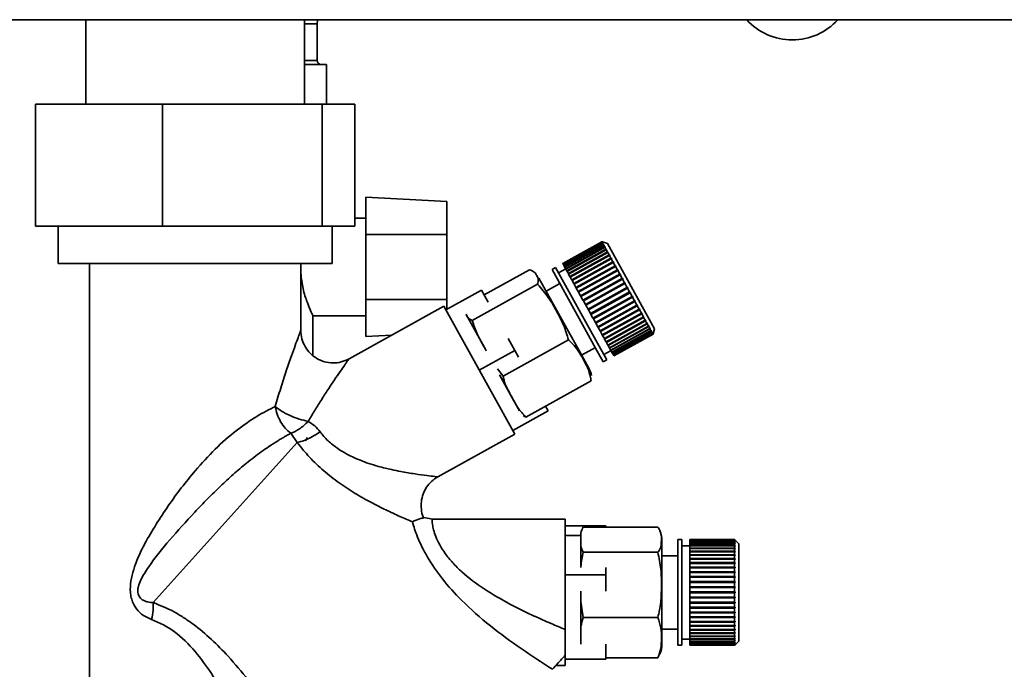
# Paper-space layout 'Blatt3' of a CAD drawing. Units: millimetres. Extents: x 0 to 4200, y 0 to 2970.
# Drawn here: x 1218 to 1339, y 1508 to 1588 of the extents above; entities that cross this region are included whole.
import ezdxf

# ---------------------------------------------------------------- set-up
doc = ezdxf.new("R2010")
doc.units = ezdxf.units.MM

psp = doc.layouts.new('Blatt3')

# ---------------------------------------------------------------- linework, layer by layer
at = {"color": 7, "linetype": 'Continuous', "lineweight": 35, "ltscale": 10}
for p, q in [((1351.16, 1587.59), (1164.83, 1587.59)), ((1226.05, 1587.59), (1226.05, 1577.19)), ((1252.95, 1577.19), (1252.95, 1587.59)), ((1254.5, 1587.09), (1254.54, 1587.59)), ((1254.5, 1582.59), (1254.5, 1587.09)), ((1252.95, 1582.09), (1255.66, 1582.09)), ((1255.66, 1577.19), (1255.66, 1582.09)), ((1219.83, 1577.19), (1219.83, 1562.19)), ((1219.83, 1577.19), (1235.49, 1577.19)), ((1235.49, 1577.19), (1255.15, 1577.19)), ((1235.49, 1577.19), (1235.49, 1562.19)), ((1255.15, 1577.19), (1255.15, 1562.19)), ((1255.15, 1577.19), (1259.16, 1577.19)), ((1259.16, 1577.19), (1259.16, 1562.19)), ((1270.5, 1565.24), (1260.5, 1565.76)), ((1260.5, 1565.76), (1260.5, 1561.19)), ((1270.5, 1561.19), (1270.5, 1565.24)), ((1260.5, 1563.19), (1259.16, 1563.19)), ((1235.49, 1562.19), (1219.83, 1562.19)), ((1222.65, 1562.19), (1222.65, 1557.59)), ((1255.15, 1562.19), (1235.49, 1562.19)), ((1259.16, 1562.19), (1255.15, 1562.19)), ((1256.35, 1557.59), (1256.35, 1562.19)), ((1270.5, 1561.19), (1260.5, 1561.19)), ((1260.5, 1553.19), (1260.5, 1561.19)), ((1270.5, 1561.19), (1270.5, 1553.19)), ((1289.56, 1560.28), (1284.75, 1557.61)), ((1284.76, 1557.59), (1289.57, 1560.26)), ((1289.57, 1560.25), (1284.76, 1557.58)), ((1284.8, 1557.51), (1289.61, 1560.18)), ((1289.62, 1560.16), (1284.81, 1557.5)), ((1284.87, 1557.39), (1289.68, 1560.05)), ((1289.7, 1560.03), (1284.89, 1557.36)), ((1289.57, 1560.26), (1289.56, 1560.28)), ((1289.63, 1560.26), (1289.56, 1560.28)), ((1289.57, 1560.26), (1289.64, 1560.24)), ((1289.61, 1560.18), (1289.57, 1560.25)), ((1289.64, 1560.23), (1289.57, 1560.25)), ((1289.61, 1560.18), (1289.68, 1560.16)), ((1289.68, 1560.05), (1289.62, 1560.16)), ((1289.69, 1560.15), (1289.62, 1560.16)), ((1290.24, 1560.08), (1289.63, 1560.26)), ((1289.63, 1560.26), (1289.63, 1560.26)), ((1289.63, 1560.23), (1289.64, 1560.24)), ((1289.64, 1560.24), (1289.64, 1560.23)), ((1289.66, 1560.15), (1289.68, 1560.16)), ((1289.68, 1560.16), (1289.69, 1560.15)), ((1289.68, 1560.05), (1289.75, 1560.04)), ((1289.78, 1559.87), (1289.7, 1560.03)), ((1289.76, 1560.01), (1289.7, 1560.03)), ((1289.72, 1560.02), (1289.75, 1560.04)), ((1289.75, 1560.04), (1289.76, 1560.01)), ((1295.19, 1551.14), (1290.24, 1560.08)), ((1284.97, 1557.21), (1289.78, 1559.87)), ((1289.8, 1559.84), (1284.99, 1557.17)), ((1285.1, 1556.97), (1289.91, 1559.64)), ((1285.12, 1556.93), (1289.98, 1559.63)), ((1289.93, 1559.6), (1285.12, 1556.93)), ((1285.26, 1556.69), (1290.07, 1559.36)), ((1285.28, 1556.66), (1290.13, 1559.35)), ((1290.09, 1559.31), (1285.28, 1556.64)), ((1285.44, 1556.37), (1290.25, 1559.03)), ((1285.46, 1556.33), (1290.31, 1559.02)), ((1290.28, 1558.98), (1285.47, 1556.31)), ((1289.78, 1559.87), (1289.85, 1559.86)), ((1289.91, 1559.64), (1289.8, 1559.84)), ((1289.87, 1559.82), (1289.8, 1559.84)), ((1289.81, 1559.84), (1289.85, 1559.86)), ((1289.85, 1559.86), (1289.87, 1559.82)), ((1289.91, 1559.64), (1289.98, 1559.63)), ((1290.07, 1559.36), (1289.93, 1559.6)), ((1290, 1559.58), (1289.93, 1559.6)), ((1289.98, 1559.63), (1290, 1559.58)), ((1290.07, 1559.36), (1290.13, 1559.35)), ((1290.16, 1559.3), (1290.09, 1559.31)), ((1290.25, 1559.03), (1290.09, 1559.31)), ((1290.13, 1559.35), (1290.16, 1559.3)), ((1290.25, 1559.03), (1290.31, 1559.02)), ((1290.45, 1558.66), (1290.28, 1558.98)), ((1290.34, 1558.97), (1290.28, 1558.98)), ((1290.31, 1559.02), (1290.34, 1558.97)), ((1222.65, 1557.59), (1256.35, 1557.59)), ((1226.5, 1557.59), (1226.5, 1486.59)), ((1252.5, 1549.38), (1252.5, 1557.59)), ((1284.76, 1557.59), (1284.75, 1557.61)), ((1284.76, 1557.58), (1284.76, 1557.59)), ((1284.8, 1557.51), (1284.76, 1557.58)), ((1284.81, 1557.5), (1284.8, 1557.51)), ((1285.64, 1556), (1290.45, 1558.66)), ((1285.66, 1555.97), (1290.51, 1558.66)), ((1290.49, 1558.6), (1285.68, 1555.94)), ((1285.87, 1555.59), (1290.68, 1558.25)), ((1285.88, 1555.56), (1290.74, 1558.25)), ((1290.72, 1558.19), (1285.91, 1555.52)), ((1286.11, 1555.14), (1290.93, 1557.81)), ((1286.13, 1555.12), (1290.98, 1557.81)), ((1290.97, 1557.74), (1286.16, 1555.07)), ((1290.45, 1558.66), (1290.51, 1558.66)), ((1290.68, 1558.25), (1290.49, 1558.6)), ((1290.55, 1558.59), (1290.49, 1558.6)), ((1290.68, 1558.25), (1290.74, 1558.25)), ((1290.93, 1557.81), (1290.72, 1558.19)), ((1290.78, 1558.18), (1290.72, 1558.19)), ((1290.74, 1558.25), (1290.78, 1558.18)), ((1290.93, 1557.81), (1290.98, 1557.81)), ((1291.19, 1557.34), (1290.97, 1557.74)), ((1291.02, 1557.74), (1290.97, 1557.74)), ((1290.98, 1557.81), (1291.02, 1557.74)), ((1275.07, 1553.74), (1280.66, 1556.85)), ((1283.87, 1557.13), (1283.44, 1556.88)), ((1288.8, 1547.2), (1283.44, 1556.88)), ((1289.24, 1547.44), (1283.87, 1557.13)), ((1285.11, 1556.95), (1284.24, 1556.47)), ((1284.87, 1557.39), (1284.81, 1557.5)), ((1284.89, 1557.36), (1284.87, 1557.39)), ((1284.97, 1557.21), (1284.89, 1557.36)), ((1284.99, 1557.17), (1284.97, 1557.21)), ((1285.1, 1556.97), (1284.99, 1557.17)), ((1285.12, 1556.93), (1285.1, 1556.97)), ((1285.26, 1556.69), (1285.12, 1556.93)), ((1285.12, 1556.93), (1285.12, 1556.93)), ((1285.28, 1556.66), (1285.26, 1556.69)), ((1285.28, 1556.64), (1285.28, 1556.66)), ((1285.44, 1556.37), (1285.28, 1556.64)), ((1285.46, 1556.33), (1285.44, 1556.37)), ((1285.47, 1556.31), (1285.46, 1556.33)), ((1285.64, 1556), (1285.47, 1556.31)), ((1286.38, 1554.67), (1291.19, 1557.34)), ((1286.39, 1554.65), (1291.24, 1557.34)), ((1291.23, 1557.26), (1286.42, 1554.59)), ((1286.66, 1554.17), (1291.47, 1556.83)), ((1286.67, 1554.15), (1291.52, 1556.84)), ((1291.51, 1556.75), (1286.7, 1554.09)), ((1286.95, 1553.63), (1291.81, 1556.32)), ((1286.95, 1553.65), (1291.76, 1556.31)), ((1291.19, 1557.34), (1291.24, 1557.34)), ((1291.47, 1556.83), (1291.23, 1557.26)), ((1291.29, 1557.26), (1291.23, 1557.26)), ((1291.24, 1557.34), (1291.29, 1557.26)), ((1291.47, 1556.83), (1291.52, 1556.84)), ((1291.56, 1556.76), (1291.51, 1556.75)), ((1291.76, 1556.31), (1291.51, 1556.75)), ((1291.52, 1556.84), (1291.56, 1556.76)), ((1291.76, 1556.31), (1291.81, 1556.32)), ((1291.81, 1556.32), (1291.85, 1556.24)), ((1287.04, 1546.37), (1281.82, 1555.79)), ((1284.41, 1555.13), (1282.71, 1554.19)), ((1285.66, 1555.97), (1285.64, 1556)), ((1285.68, 1555.94), (1285.66, 1555.97)), ((1285.87, 1555.59), (1285.68, 1555.94)), ((1285.88, 1555.56), (1285.87, 1555.59)), ((1285.91, 1555.52), (1285.88, 1555.56)), ((1286.11, 1555.14), (1285.91, 1555.52)), ((1286.13, 1555.12), (1286.11, 1555.14)), ((1286.16, 1555.07), (1286.13, 1555.12)), ((1291.8, 1556.23), (1286.99, 1553.56)), ((1287.24, 1553.11), (1292.06, 1555.77)), ((1287.25, 1553.1), (1292.1, 1555.79)), ((1292.1, 1555.69), (1287.29, 1553.02)), ((1287.55, 1552.55), (1292.41, 1555.24)), ((1287.55, 1552.56), (1292.36, 1555.22)), ((1292.41, 1555.13), (1287.6, 1552.47)), ((1291.85, 1556.24), (1291.8, 1556.23)), ((1292.06, 1555.77), (1291.8, 1556.23)), ((1292.06, 1555.77), (1292.1, 1555.79)), ((1292.1, 1555.79), (1292.15, 1555.7)), ((1292.15, 1555.7), (1292.1, 1555.69)), ((1292.36, 1555.22), (1292.1, 1555.69)), ((1292.36, 1555.22), (1292.41, 1555.24)), ((1292.41, 1555.24), (1292.45, 1555.15)), ((1292.45, 1555.15), (1292.41, 1555.13)), ((1292.67, 1554.66), (1292.41, 1555.13)), ((1270.37, 1551.91), (1274.74, 1554.33)), ((1273.61, 1550.59), (1281.66, 1555.05)), ((1275.55, 1552.87), (1274.74, 1554.33)), ((1286.38, 1554.67), (1286.16, 1555.07)), ((1286.39, 1554.65), (1286.38, 1554.67)), ((1286.42, 1554.59), (1286.39, 1554.65)), ((1286.66, 1554.17), (1286.42, 1554.59)), ((1286.67, 1554.15), (1286.66, 1554.17)), ((1286.7, 1554.09), (1286.67, 1554.15)), ((1286.95, 1553.65), (1286.7, 1554.09)), ((1287.86, 1552), (1292.71, 1554.69)), ((1287.86, 1552), (1292.67, 1554.66)), ((1292.72, 1554.58), (1287.91, 1551.91)), ((1288.17, 1551.44), (1292.98, 1554.11)), ((1288.21, 1551.36), (1293.07, 1554.05)), ((1293.03, 1554.02), (1288.22, 1551.35)), ((1292.67, 1554.66), (1292.71, 1554.69)), ((1292.71, 1554.69), (1292.76, 1554.6)), ((1292.76, 1554.6), (1292.72, 1554.58)), ((1292.98, 1554.11), (1292.72, 1554.58)), ((1292.98, 1554.11), (1293.02, 1554.14)), ((1293.02, 1554.14), (1293.07, 1554.05)), ((1293.07, 1554.05), (1293.03, 1554.02)), ((1293.28, 1553.55), (1293.03, 1554.02)), ((1270.5, 1553.19), (1260.5, 1553.19)), ((1260.5, 1553.19), (1260.5, 1548.63)), ((1270.5, 1551.98), (1270.5, 1553.19)), ((1286.95, 1553.63), (1286.95, 1553.65)), ((1286.99, 1553.56), (1286.95, 1553.63)), ((1287.24, 1553.11), (1286.99, 1553.56)), ((1287.25, 1553.1), (1287.24, 1553.11)), ((1287.29, 1553.02), (1287.25, 1553.1)), ((1287.55, 1552.56), (1287.29, 1553.02)), ((1288.47, 1550.89), (1293.28, 1553.55)), ((1288.52, 1550.81), (1293.37, 1553.5)), ((1293.33, 1553.47), (1288.52, 1550.8)), ((1288.78, 1550.35), (1293.59, 1553.01)), ((1288.81, 1550.27), (1293.67, 1552.96)), ((1293.63, 1552.93), (1288.82, 1550.26)), ((1293.28, 1553.55), (1293.32, 1553.59)), ((1293.32, 1553.59), (1293.37, 1553.5)), ((1293.37, 1553.5), (1293.33, 1553.47)), ((1293.59, 1553.01), (1293.33, 1553.47)), ((1293.59, 1553.01), (1293.62, 1553.05)), ((1293.62, 1553.05), (1293.67, 1552.96)), ((1293.67, 1552.96), (1293.63, 1552.93)), ((1293.88, 1552.48), (1293.63, 1552.93)), ((1270.12, 1552.36), (1258.44, 1545.88)), ((1278.84, 1536.62), (1270.12, 1552.36)), ((1287.55, 1552.55), (1287.55, 1552.56)), ((1287.6, 1552.47), (1287.55, 1552.55)), ((1287.86, 1552), (1287.6, 1552.47)), ((1287.91, 1551.91), (1287.86, 1552)), ((1287.86, 1552), (1287.86, 1552)), ((1288.17, 1551.44), (1287.91, 1551.91)), ((1289.07, 1549.82), (1293.88, 1552.48)), ((1289.1, 1549.75), (1293.96, 1552.44)), ((1293.92, 1552.4), (1289.11, 1549.74)), ((1289.35, 1549.31), (1294.16, 1551.98)), ((1289.38, 1549.25), (1294.23, 1551.94)), ((1294.2, 1551.9), (1289.39, 1549.23)), ((1289.62, 1548.83), (1294.43, 1551.49)), ((1289.64, 1548.78), (1294.5, 1551.47)), ((1293.88, 1552.48), (1293.91, 1552.52)), ((1293.91, 1552.52), (1293.96, 1552.44)), ((1293.96, 1552.44), (1293.92, 1552.4)), ((1294.16, 1551.98), (1293.92, 1552.4)), ((1294.16, 1551.98), (1294.19, 1552.02)), ((1294.19, 1552.02), (1294.23, 1551.94)), ((1294.23, 1551.94), (1294.2, 1551.9)), ((1294.43, 1551.49), (1294.2, 1551.9)), ((1294.43, 1551.49), (1294.46, 1551.54)), ((1294.46, 1551.54), (1294.5, 1551.47)), ((1294.5, 1551.47), (1294.47, 1551.42)), ((1253.96, 1551.19), (1260.5, 1551.19)), ((1254, 1546.3), (1254, 1551.27)), ((1275.32, 1546.89), (1272.85, 1551.35)), ((1288.21, 1551.36), (1288.17, 1551.44)), ((1288.22, 1551.35), (1288.21, 1551.36)), ((1288.47, 1550.89), (1288.22, 1551.35)), ((1288.52, 1550.81), (1288.47, 1550.89)), ((1288.52, 1550.8), (1288.52, 1550.81)), ((1288.78, 1550.35), (1288.52, 1550.8)), ((1288.81, 1550.27), (1288.78, 1550.35)), ((1288.82, 1550.26), (1288.81, 1550.27)), ((1289.07, 1549.82), (1288.82, 1550.26)), ((1294.47, 1551.42), (1289.66, 1548.76)), ((1289.87, 1548.38), (1294.68, 1551.04)), ((1289.89, 1548.34), (1294.74, 1551.03)), ((1294.71, 1550.97), (1289.9, 1548.31)), ((1290.1, 1547.96), (1294.91, 1550.62)), ((1290.12, 1547.93), (1294.97, 1550.62)), ((1294.94, 1550.56), (1290.13, 1547.9)), ((1290.31, 1547.58), (1295.12, 1550.24)), ((1290.32, 1547.56), (1295.18, 1550.25)), ((1294.68, 1551.04), (1294.47, 1551.42)), ((1294.68, 1551.04), (1294.71, 1551.09)), ((1294.71, 1551.09), (1294.74, 1551.03)), ((1294.74, 1551.03), (1294.71, 1550.97)), ((1294.91, 1550.62), (1294.71, 1550.97)), ((1294.91, 1550.62), (1294.94, 1550.68)), ((1294.97, 1550.62), (1294.94, 1550.56)), ((1295.12, 1550.24), (1294.94, 1550.56)), ((1295.12, 1550.24), (1295.14, 1550.3)), ((1295.14, 1550.3), (1295.18, 1550.25)), ((1295.18, 1550.25), (1295.15, 1550.19)), ((1296.06, 1549.59), (1295.19, 1551.14)), ((1289.1, 1549.75), (1289.07, 1549.82)), ((1289.11, 1549.74), (1289.1, 1549.75)), ((1289.35, 1549.31), (1289.11, 1549.74)), ((1289.38, 1549.25), (1289.35, 1549.31)), ((1289.39, 1549.23), (1289.38, 1549.25)), ((1289.62, 1548.83), (1289.39, 1549.23)), ((1295.15, 1550.19), (1290.34, 1547.52)), ((1290.5, 1547.23), (1295.36, 1549.92)), ((1290.5, 1547.24), (1295.31, 1549.91)), ((1295.33, 1549.86), (1290.52, 1547.19)), ((1290.66, 1546.94), (1295.51, 1549.63)), ((1290.66, 1546.95), (1295.47, 1549.61)), ((1295.49, 1549.57), (1290.68, 1546.9)), ((1290.79, 1546.7), (1295.61, 1549.37)), ((1295.62, 1549.33), (1290.81, 1546.67)), ((1290.9, 1546.51), (1295.71, 1549.17)), ((1295.73, 1549.15), (1290.92, 1546.48)), ((1290.98, 1546.36), (1295.79, 1549.03)), ((1295.31, 1549.91), (1295.15, 1550.19)), ((1295.31, 1549.91), (1295.33, 1549.97)), ((1295.33, 1549.97), (1295.36, 1549.92)), ((1295.36, 1549.92), (1295.33, 1549.86)), ((1295.47, 1549.61), (1295.33, 1549.86)), ((1295.47, 1549.61), (1295.49, 1549.68)), ((1295.49, 1549.68), (1295.51, 1549.63)), ((1295.51, 1549.63), (1295.49, 1549.57)), ((1295.61, 1549.37), (1295.49, 1549.57)), ((1295.61, 1549.37), (1295.63, 1549.43)), ((1295.61, 1549.38), (1295.65, 1549.4)), ((1295.65, 1549.4), (1295.62, 1549.33)), ((1295.71, 1549.17), (1295.62, 1549.33)), ((1295.63, 1549.43), (1295.65, 1549.4)), ((1295.71, 1549.17), (1295.73, 1549.24)), ((1295.72, 1549.2), (1295.75, 1549.21)), ((1295.73, 1549.24), (1295.75, 1549.21)), ((1295.75, 1549.21), (1295.73, 1549.15)), ((1295.79, 1549.03), (1295.73, 1549.15)), ((1295.79, 1549.03), (1295.81, 1549.1)), ((1295.82, 1549.08), (1295.8, 1549.01)), ((1295.8, 1549.07), (1295.82, 1549.08)), ((1295.81, 1549.1), (1295.82, 1549.08)), ((1295.88, 1548.97), (1296.06, 1549.59)), ((1260.5, 1548.63), (1263.69, 1548.8)), ((1277.4, 1543.75), (1285.45, 1548.22)), ((1278.85, 1546.91), (1278.04, 1548.37)), ((1289.64, 1548.78), (1289.62, 1548.83)), ((1289.66, 1548.76), (1289.64, 1548.78)), ((1289.87, 1548.38), (1289.66, 1548.76)), ((1289.89, 1548.34), (1289.87, 1548.38)), ((1289.9, 1548.31), (1289.89, 1548.34)), ((1290.1, 1547.96), (1289.9, 1548.31)), ((1290.12, 1547.93), (1290.1, 1547.96)), ((1290.13, 1547.9), (1290.12, 1547.93)), ((1290.31, 1547.58), (1290.13, 1547.9)), ((1295.8, 1549.01), (1290.99, 1546.35)), ((1291.03, 1546.28), (1295.84, 1548.94)), ((1295.85, 1548.93), (1291.04, 1546.27)), ((1291.05, 1546.24), (1295.86, 1548.91)), ((1295.86, 1548.91), (1291.05, 1546.24)), ((1295.84, 1548.94), (1295.8, 1549.01)), ((1295.84, 1548.94), (1295.86, 1549.01)), ((1295.87, 1549), (1295.85, 1548.93)), ((1295.86, 1548.91), (1295.85, 1548.93)), ((1295.86, 1549.01), (1295.87, 1549)), ((1295.86, 1549), (1295.87, 1549)), ((1295.88, 1548.97), (1295.86, 1548.91)), ((1295.86, 1548.91), (1295.88, 1548.97)), ((1295.88, 1548.97), (1295.88, 1548.97)), ((1295.88, 1548.97), (1295.88, 1548.97)), ((1274.48, 1544.49), (1278.85, 1546.91)), ((1279.32, 1546.08), (1278.85, 1546.91)), ((1287.07, 1546.32), (1288.77, 1547.26)), ((1289.74, 1545.51), (1288.8, 1547.2)), ((1290.18, 1545.76), (1289.24, 1547.44)), ((1289.81, 1546.41), (1290.69, 1546.9)), ((1290.32, 1547.56), (1290.31, 1547.58)), ((1290.34, 1547.52), (1290.32, 1547.56)), ((1290.5, 1547.24), (1290.34, 1547.52)), ((1290.5, 1547.23), (1290.5, 1547.24)), ((1290.52, 1547.19), (1290.5, 1547.23)), ((1290.66, 1546.95), (1290.52, 1547.19)), ((1290.66, 1546.94), (1290.66, 1546.95)), ((1290.68, 1546.9), (1290.66, 1546.94)), ((1290.79, 1546.7), (1290.68, 1546.9)), ((1290.81, 1546.67), (1290.79, 1546.7)), ((1290.9, 1546.51), (1290.81, 1546.67)), ((1287.95, 1544.73), (1287.04, 1546.37)), ((1289.74, 1545.51), (1290.18, 1545.76)), ((1290.92, 1546.48), (1290.9, 1546.51)), ((1290.98, 1546.36), (1290.92, 1546.48)), ((1290.99, 1546.35), (1290.98, 1546.36)), ((1291.03, 1546.28), (1290.99, 1546.35)), ((1291.04, 1546.27), (1291.03, 1546.28)), ((1291.05, 1546.24), (1291.04, 1546.27)), ((1291.05, 1546.24), (1291.05, 1546.24)), ((1276.73, 1544.66), (1277.4, 1543.75)), ((1278.53, 1541.1), (1276.96, 1543.93)), ((1280.19, 1538.72), (1288.24, 1543.18)), ((1279.44, 1539.47), (1278.53, 1541.1)), ((1278.59, 1537.07), (1282.97, 1539.49)), ((1282.97, 1539.49), (1282.64, 1540.08)), ((1280.19, 1538.72), (1279.88, 1538.9)), ((1252.07, 1535.58), (1251.27, 1536.73)), ((1269.38, 1531.37), (1278.84, 1536.62)), ((1252.07, 1535.58), (1234.35, 1515.9)), ((1268.77, 1526.15), (1267.62, 1526.36)), ((1285.06, 1526.15), (1268.65, 1526.15)), ((1285.06, 1526.15), (1285.06, 1512.59)), ((1285.06, 1525.36), (1290.06, 1525.36)), ((1287.26, 1525.17), (1296.46, 1525.17)), ((1290.06, 1525.17), (1290.06, 1525.36)), ((1286.96, 1524.15), (1285.06, 1524.15)), ((1286.96, 1523.62), (1286.96, 1524.15)), ((1286.96, 1520.51), (1286.96, 1523.62)), ((1299.41, 1523.65), (1298.91, 1523.65)), ((1298.91, 1523.16), (1298.91, 1523.65)), ((1299.41, 1523.16), (1299.41, 1523.65)), ((1305.91, 1523.65), (1300.41, 1523.65)), ((1300.41, 1523.62), (1300.41, 1523.65)), ((1300.41, 1523.62), (1305.91, 1523.62)), ((1300.41, 1523.61), (1300.41, 1523.62)), ((1305.91, 1523.61), (1300.41, 1523.61)), ((1300.41, 1523.54), (1300.41, 1523.61)), ((1305.91, 1523.62), (1305.91, 1523.65)), ((1305.96, 1523.6), (1305.91, 1523.65)), ((1305.91, 1523.62), (1305.96, 1523.57)), ((1305.91, 1523.54), (1305.91, 1523.61)), ((1305.96, 1523.56), (1305.91, 1523.61)), ((1305.95, 1523.57), (1305.96, 1523.57)), ((1306.41, 1523.15), (1305.96, 1523.6)), ((1305.96, 1523.6), (1305.96, 1523.6)), ((1305.96, 1523.57), (1305.96, 1523.56)), ((1296.96, 1523), (1296.96, 1523.47)), ((1296.96, 1510.83), (1296.96, 1523)), ((1298.91, 1510.65), (1298.91, 1523.16)), ((1299.41, 1510.65), (1299.41, 1523.16)), ((1300.41, 1522.9), (1299.41, 1522.9)), ((1300.41, 1523.54), (1305.91, 1523.54)), ((1300.41, 1523.52), (1300.41, 1523.54)), ((1305.91, 1523.52), (1300.41, 1523.52)), ((1300.41, 1523.39), (1300.41, 1523.52)), ((1300.41, 1523.39), (1305.91, 1523.39)), ((1300.41, 1523.36), (1300.41, 1523.39)), ((1305.91, 1523.36), (1300.41, 1523.36)), ((1300.41, 1523.18), (1300.41, 1523.36)), ((1300.41, 1523.18), (1305.91, 1523.18)), ((1300.41, 1523.14), (1300.41, 1523.18)), ((1305.91, 1523.14), (1300.41, 1523.14)), ((1300.41, 1522.91), (1300.41, 1523.14)), ((1300.41, 1522.91), (1305.91, 1522.91)), ((1300.41, 1522.87), (1300.41, 1522.91)), ((1305.91, 1522.87), (1300.41, 1522.87)), ((1300.41, 1522.59), (1300.41, 1522.87)), ((1300.41, 1522.87), (1305.96, 1522.87)), ((1300.41, 1522.87), (1300.41, 1522.87)), ((1300.41, 1522.59), (1305.91, 1522.59)), ((1300.41, 1522.55), (1300.41, 1522.59)), ((1300.41, 1522.55), (1305.96, 1522.55)), ((1300.41, 1522.54), (1300.41, 1522.55)), ((1305.91, 1522.54), (1300.41, 1522.54)), ((1300.41, 1522.22), (1300.41, 1522.54)), ((1305.91, 1523.54), (1305.96, 1523.49)), ((1305.91, 1523.39), (1305.91, 1523.52)), ((1305.96, 1523.47), (1305.91, 1523.52)), ((1305.91, 1523.39), (1305.96, 1523.34)), ((1305.91, 1523.18), (1305.91, 1523.36)), ((1305.96, 1523.31), (1305.91, 1523.36)), ((1305.91, 1523.18), (1305.96, 1523.13)), ((1305.91, 1522.91), (1305.91, 1523.14)), ((1305.96, 1523.1), (1305.91, 1523.14)), ((1305.91, 1523.13), (1305.96, 1523.13)), ((1305.91, 1522.91), (1305.96, 1522.87)), ((1305.91, 1522.59), (1305.91, 1522.87)), ((1305.96, 1522.82), (1305.91, 1522.87)), ((1305.91, 1522.59), (1305.96, 1522.55)), ((1305.91, 1522.22), (1305.91, 1522.54)), ((1305.96, 1522.49), (1305.91, 1522.54)), ((1305.93, 1523.34), (1305.96, 1523.34)), ((1305.94, 1523.49), (1305.96, 1523.49)), ((1305.96, 1523.49), (1305.96, 1523.47)), ((1305.96, 1523.34), (1305.96, 1523.31)), ((1305.96, 1522.87), (1305.96, 1522.82)), ((1305.96, 1522.55), (1305.96, 1522.49)), ((1306.41, 1522.7), (1306.41, 1523.15)), ((1306.41, 1511.15), (1306.41, 1522.7)), ((1287.26, 1522.1), (1296.46, 1522.1)), ((1298.91, 1521.65), (1296.96, 1521.65)), ((1300.41, 1522.22), (1305.91, 1522.22)), ((1300.41, 1522.18), (1300.41, 1522.22)), ((1300.41, 1522.18), (1305.96, 1522.18)), ((1300.41, 1522.15), (1300.41, 1522.18)), ((1305.91, 1522.15), (1300.41, 1522.15)), ((1300.41, 1521.79), (1300.41, 1522.15)), ((1300.41, 1521.79), (1305.91, 1521.79)), ((1300.41, 1521.76), (1300.41, 1521.79)), ((1300.41, 1521.76), (1305.96, 1521.76)), ((1300.41, 1521.72), (1300.41, 1521.76)), ((1305.91, 1521.72), (1300.41, 1521.72)), ((1300.41, 1521.33), (1300.41, 1521.72)), ((1300.41, 1521.33), (1305.91, 1521.33)), ((1300.41, 1521.29), (1300.41, 1521.33)), ((1300.41, 1521.29), (1305.96, 1521.29)), ((1300.41, 1521.25), (1300.41, 1521.29)), ((1305.91, 1521.25), (1300.41, 1521.25)), ((1300.41, 1520.82), (1300.41, 1521.25)), ((1305.91, 1522.22), (1305.96, 1522.18)), ((1305.91, 1521.79), (1305.91, 1522.15)), ((1305.96, 1522.11), (1305.91, 1522.15)), ((1305.91, 1521.79), (1305.96, 1521.76)), ((1305.91, 1521.33), (1305.91, 1521.72)), ((1305.96, 1521.69), (1305.91, 1521.72)), ((1305.91, 1521.33), (1305.96, 1521.29)), ((1305.91, 1520.82), (1305.91, 1521.25)), ((1305.96, 1521.22), (1305.91, 1521.25)), ((1305.96, 1522.18), (1305.96, 1522.11)), ((1305.96, 1521.76), (1305.96, 1521.69)), ((1305.96, 1521.29), (1305.96, 1521.22)), ((1290.06, 1519.3), (1290.06, 1520.2)), ((1300.41, 1520.82), (1305.91, 1520.82)), ((1300.41, 1520.79), (1300.41, 1520.82)), ((1300.41, 1520.79), (1305.96, 1520.79)), ((1300.41, 1520.73), (1300.41, 1520.79)), ((1305.91, 1520.73), (1300.41, 1520.73)), ((1300.41, 1520.27), (1300.41, 1520.73)), ((1300.41, 1520.27), (1305.91, 1520.27)), ((1300.41, 1520.25), (1300.41, 1520.27)), ((1300.41, 1520.25), (1305.96, 1520.25)), ((1300.41, 1520.19), (1300.41, 1520.25)), ((1305.91, 1520.19), (1300.41, 1520.19)), ((1300.41, 1519.7), (1300.41, 1520.19)), ((1305.91, 1520.82), (1305.96, 1520.79)), ((1305.91, 1520.27), (1305.91, 1520.73)), ((1305.96, 1520.71), (1305.91, 1520.73)), ((1305.91, 1520.27), (1305.96, 1520.25)), ((1305.91, 1519.7), (1305.91, 1520.19)), ((1305.96, 1520.16), (1305.91, 1520.19)), ((1305.96, 1520.79), (1305.96, 1520.71)), ((1305.96, 1520.25), (1305.96, 1520.16)), ((1285.06, 1519.3), (1290.06, 1519.3)), ((1290.06, 1517.32), (1290.06, 1519.3)), ((1300.41, 1519.7), (1305.91, 1519.7)), ((1300.41, 1519.68), (1300.41, 1519.7)), ((1300.41, 1519.68), (1305.96, 1519.68)), ((1300.41, 1519.61), (1300.41, 1519.68)), ((1305.91, 1519.61), (1300.41, 1519.61)), ((1300.41, 1519.1), (1300.41, 1519.61)), ((1300.41, 1519.1), (1305.91, 1519.1)), ((1300.41, 1519.09), (1300.41, 1519.1)), ((1300.41, 1519.09), (1305.96, 1519.09)), ((1300.41, 1519.01), (1300.41, 1519.09)), ((1305.91, 1519.01), (1300.41, 1519.01)), ((1300.41, 1518.48), (1300.41, 1519.01)), ((1305.91, 1519.7), (1305.96, 1519.68)), ((1305.91, 1519.1), (1305.91, 1519.61)), ((1305.96, 1519.59), (1305.91, 1519.61)), ((1305.91, 1519.1), (1305.96, 1519.09)), ((1305.91, 1518.48), (1305.91, 1519.01)), ((1305.96, 1518.99), (1305.91, 1519.01)), ((1305.96, 1519.68), (1305.96, 1519.59)), ((1305.96, 1519.09), (1305.96, 1518.99)), ((1300.41, 1518.48), (1305.91, 1518.48)), ((1300.41, 1518.47), (1300.41, 1518.48)), ((1300.41, 1518.47), (1305.96, 1518.47)), ((1300.41, 1518.39), (1300.41, 1518.47)), ((1305.91, 1518.39), (1300.41, 1518.39)), ((1300.41, 1517.85), (1300.41, 1518.39)), ((1300.41, 1517.85), (1305.91, 1517.85)), ((1300.41, 1517.85), (1305.96, 1517.85)), ((1300.41, 1517.85), (1300.41, 1517.85)), ((1300.41, 1517.75), (1300.41, 1517.85)), ((1305.91, 1517.75), (1300.41, 1517.75)), ((1300.41, 1517.22), (1300.41, 1517.75)), ((1305.91, 1518.48), (1305.96, 1518.47)), ((1305.91, 1517.85), (1305.91, 1518.39)), ((1305.96, 1518.38), (1305.91, 1518.39)), ((1305.91, 1517.85), (1305.96, 1517.85)), ((1305.91, 1517.22), (1305.91, 1517.75)), ((1305.96, 1517.75), (1305.91, 1517.75)), ((1305.96, 1518.47), (1305.96, 1518.38)), ((1305.96, 1517.85), (1305.96, 1517.75)), ((1286.96, 1511.01), (1286.96, 1517.23)), ((1300.41, 1517.22), (1305.91, 1517.22)), ((1300.41, 1517.22), (1305.96, 1517.22)), ((1300.41, 1517.22), (1300.41, 1517.22)), ((1300.41, 1517.12), (1300.41, 1517.22)), ((1305.91, 1517.12), (1300.41, 1517.12)), ((1300.41, 1516.58), (1300.41, 1517.12)), ((1300.41, 1516.58), (1305.91, 1516.58)), ((1300.41, 1516.49), (1300.41, 1516.58)), ((1300.41, 1516.49), (1305.96, 1516.49)), ((1300.41, 1516.48), (1300.41, 1516.49)), ((1305.91, 1516.48), (1300.41, 1516.48)), ((1300.41, 1515.95), (1300.41, 1516.48)), ((1305.91, 1517.22), (1305.96, 1517.22)), ((1305.91, 1516.58), (1305.91, 1517.12)), ((1305.96, 1517.12), (1305.91, 1517.12)), ((1305.91, 1516.58), (1305.96, 1516.59)), ((1305.96, 1516.49), (1305.91, 1516.48)), ((1305.91, 1515.95), (1305.91, 1516.48)), ((1305.96, 1517.22), (1305.96, 1517.12)), ((1305.96, 1516.59), (1305.96, 1516.49)), ((1300.41, 1515.95), (1305.91, 1515.95)), ((1300.41, 1515.86), (1300.41, 1515.95)), ((1300.41, 1515.86), (1305.96, 1515.86)), ((1300.41, 1515.85), (1300.41, 1515.86)), ((1305.91, 1515.85), (1300.41, 1515.85)), ((1300.41, 1515.33), (1300.41, 1515.85)), ((1300.41, 1515.33), (1305.91, 1515.33)), ((1300.41, 1515.25), (1300.41, 1515.33)), ((1300.41, 1515.25), (1305.96, 1515.25)), ((1300.41, 1515.23), (1300.41, 1515.25)), ((1305.91, 1515.23), (1300.41, 1515.23)), ((1300.41, 1514.73), (1300.41, 1515.23)), ((1305.91, 1515.95), (1305.96, 1515.96)), ((1305.96, 1515.86), (1305.91, 1515.85)), ((1305.91, 1515.33), (1305.91, 1515.85)), ((1305.91, 1515.33), (1305.96, 1515.34)), ((1305.96, 1515.25), (1305.91, 1515.23)), ((1305.91, 1514.73), (1305.91, 1515.23)), ((1305.96, 1515.96), (1305.96, 1515.86)), ((1305.96, 1515.34), (1305.96, 1515.25)), ((1287.26, 1514.07), (1296.46, 1514.07)), ((1300.41, 1514.73), (1305.91, 1514.73)), ((1300.41, 1514.65), (1300.41, 1514.73)), ((1300.41, 1514.65), (1305.96, 1514.65)), ((1300.41, 1514.63), (1300.41, 1514.65)), ((1305.91, 1514.63), (1300.41, 1514.63)), ((1300.41, 1514.15), (1300.41, 1514.63)), ((1300.41, 1514.15), (1305.91, 1514.15)), ((1300.41, 1514.08), (1300.41, 1514.15)), ((1300.41, 1514.08), (1305.96, 1514.08)), ((1300.41, 1514.06), (1300.41, 1514.08)), ((1305.91, 1514.06), (1300.41, 1514.06)), ((1300.41, 1513.59), (1300.41, 1514.06)), ((1305.91, 1514.73), (1305.96, 1514.74)), ((1305.96, 1514.65), (1305.91, 1514.63)), ((1305.91, 1514.15), (1305.91, 1514.63)), ((1305.91, 1514.15), (1305.96, 1514.17)), ((1305.96, 1514.08), (1305.91, 1514.06)), ((1305.91, 1513.59), (1305.91, 1514.06)), ((1305.96, 1514.17), (1305.96, 1514.08)), ((1300.41, 1513.59), (1305.91, 1513.59)), ((1300.41, 1513.54), (1300.41, 1513.59)), ((1300.41, 1513.54), (1305.96, 1513.54)), ((1300.41, 1513.51), (1300.41, 1513.54)), ((1305.91, 1513.51), (1300.41, 1513.51)), ((1300.41, 1513.08), (1300.41, 1513.51)), ((1300.41, 1513.08), (1305.91, 1513.08)), ((1300.41, 1513.03), (1300.41, 1513.08)), ((1300.41, 1513.03), (1305.96, 1513.03)), ((1300.41, 1513), (1300.41, 1513.03)), ((1305.91, 1513), (1300.41, 1513)), ((1300.41, 1512.6), (1300.41, 1513)), ((1305.91, 1513.59), (1305.96, 1513.62)), ((1305.96, 1513.54), (1305.91, 1513.51)), ((1305.91, 1513.08), (1305.91, 1513.51)), ((1305.91, 1513.08), (1305.96, 1513.11)), ((1305.96, 1513.03), (1305.91, 1513)), ((1305.91, 1512.6), (1305.91, 1513)), ((1305.96, 1513.62), (1305.96, 1513.54)), ((1305.96, 1513.11), (1305.96, 1513.03)), ((1296.96, 1512.65), (1298.91, 1512.65)), ((1300.41, 1512.6), (1305.91, 1512.6)), ((1300.41, 1512.57), (1300.41, 1512.6)), ((1300.41, 1512.57), (1305.96, 1512.57)), ((1300.41, 1512.53), (1300.41, 1512.57)), ((1305.91, 1512.53), (1300.41, 1512.53)), ((1300.41, 1512.17), (1300.41, 1512.53)), ((1300.41, 1512.17), (1305.91, 1512.17)), ((1300.41, 1512.14), (1300.41, 1512.17)), ((1300.41, 1512.14), (1305.96, 1512.14)), ((1300.41, 1512.1), (1300.41, 1512.14)), ((1305.91, 1512.1), (1300.41, 1512.1)), ((1300.41, 1511.78), (1300.41, 1512.1)), ((1300.41, 1511.78), (1305.91, 1511.78)), ((1300.41, 1511.77), (1300.41, 1511.78)), ((1300.41, 1511.77), (1305.96, 1511.77)), ((1300.41, 1511.73), (1300.41, 1511.77)), ((1305.91, 1511.73), (1300.41, 1511.73)), ((1300.41, 1511.45), (1300.41, 1511.73)), ((1300.41, 1511.45), (1305.91, 1511.45)), ((1300.41, 1511.44), (1300.41, 1511.45)), ((1300.41, 1511.44), (1305.96, 1511.44)), ((1300.41, 1511.4), (1300.41, 1511.44)), ((1305.91, 1512.6), (1305.96, 1512.64)), ((1305.96, 1512.57), (1305.91, 1512.53)), ((1305.91, 1512.17), (1305.91, 1512.53)), ((1305.91, 1512.17), (1305.96, 1512.21)), ((1305.96, 1512.14), (1305.91, 1512.1)), ((1305.91, 1511.78), (1305.91, 1512.1)), ((1305.91, 1511.78), (1305.96, 1511.82)), ((1305.96, 1511.77), (1305.91, 1511.73)), ((1305.91, 1511.45), (1305.91, 1511.73)), ((1305.91, 1511.45), (1305.96, 1511.49)), ((1305.96, 1511.44), (1305.91, 1511.4)), ((1305.96, 1512.64), (1305.96, 1512.57)), ((1305.96, 1512.21), (1305.96, 1512.14)), ((1305.96, 1511.82), (1305.96, 1511.77)), ((1305.96, 1511.49), (1305.96, 1511.44)), ((1290.06, 1508.94), (1290.06, 1510.77)), ((1298.91, 1510.65), (1299.41, 1510.65)), ((1299.41, 1511.4), (1300.41, 1511.4)), ((1305.91, 1511.4), (1300.41, 1511.4)), ((1300.41, 1511.17), (1300.41, 1511.4)), ((1300.41, 1511.17), (1305.91, 1511.17)), ((1300.41, 1511.13), (1300.41, 1511.17)), ((1305.91, 1511.13), (1300.41, 1511.13)), ((1300.41, 1510.95), (1300.41, 1511.13)), ((1300.41, 1510.95), (1305.91, 1510.95)), ((1300.41, 1510.92), (1300.41, 1510.95)), ((1305.91, 1510.92), (1300.41, 1510.92)), ((1300.41, 1510.79), (1300.41, 1510.92)), ((1300.41, 1510.79), (1305.91, 1510.79)), ((1300.41, 1510.77), (1300.41, 1510.79)), ((1305.91, 1510.77), (1300.41, 1510.77)), ((1300.41, 1510.69), (1300.41, 1510.77)), ((1300.41, 1510.69), (1305.91, 1510.69)), ((1300.41, 1510.68), (1300.41, 1510.69)), ((1305.91, 1510.68), (1300.41, 1510.68)), ((1300.41, 1510.65), (1300.41, 1510.68)), ((1300.41, 1510.65), (1305.91, 1510.65)), ((1305.91, 1510.65), (1300.41, 1510.65)), ((1300.41, 1510.65), (1300.41, 1510.65)), ((1305.91, 1511.17), (1305.91, 1511.4)), ((1305.91, 1511.17), (1305.96, 1511.22)), ((1305.96, 1511.18), (1305.91, 1511.13)), ((1305.91, 1511.18), (1305.96, 1511.18)), ((1305.91, 1510.95), (1305.91, 1511.13)), ((1305.91, 1510.95), (1305.96, 1511)), ((1305.96, 1510.97), (1305.91, 1510.92)), ((1305.91, 1510.79), (1305.91, 1510.92)), ((1305.91, 1510.79), (1305.96, 1510.84)), ((1305.96, 1510.82), (1305.91, 1510.77)), ((1305.91, 1510.69), (1305.91, 1510.77)), ((1305.91, 1510.69), (1305.96, 1510.74)), ((1305.96, 1510.73), (1305.91, 1510.68)), ((1305.96, 1510.7), (1305.91, 1510.65)), ((1305.91, 1510.65), (1305.96, 1510.7)), ((1305.91, 1510.65), (1305.91, 1510.68)), ((1305.93, 1510.97), (1305.96, 1510.97)), ((1305.94, 1510.82), (1305.96, 1510.82)), ((1305.95, 1510.73), (1305.96, 1510.73)), ((1305.96, 1511.22), (1305.96, 1511.18)), ((1305.96, 1510.7), (1306.41, 1511.15)), ((1305.96, 1511), (1305.96, 1510.97)), ((1305.96, 1510.84), (1305.96, 1510.82)), ((1305.96, 1510.74), (1305.96, 1510.73)), ((1305.96, 1510.7), (1305.96, 1510.7)), ((1305.96, 1510.7), (1305.96, 1510.7)), ((1285.06, 1509.46), (1285.06, 1508.15)), ((1290.06, 1509.12), (1296.46, 1509.12)), ((1283.89, 1508.15), (1285.06, 1508.15)), ((1290.06, 1508.94), (1285.06, 1508.94))]:
    psp.add_line(p, q, dxfattribs=at)
at = {"color": 1, "linetype": 'Continuous', "lineweight": 35, "ltscale": 10}
for p, q in [((1254.5, 1587.09), (1252.95, 1587.09)), ((1252.95, 1582.59), (1254.5, 1582.59))]:
    psp.add_line(p, q, dxfattribs=at)
at = {"color": 7, "linetype": 'Continuous', "lineweight": 35, "ltscale": 100}
for centre, radius, start, end in [((1313, 1592.62), 7.52, 221.8853, 318.1147), ((1255, 1582.59), 0.5, 180, 270), ((1284.97, 1543.07), 3.41, 13.1482, 29), ((1289.16, 1524.15), 2.2, 164.5297, 180), ((1293.55, 1523.47), 3.41, 0, 21.7904), ((1293.55, 1510.83), 3.41, 338.1299, 0)]:
    psp.add_arc(centre, radius, start, end, dxfattribs=at)
at = {"color": 7, "linetype": 'Continuous', "lineweight": 35, "ltscale": 10}
for points in [[(1290.51, 1558.66), (1290.52, 1558.65), (1290.53, 1558.63), (1290.54, 1558.61), (1290.55, 1558.59)], [(1294.94, 1550.68), (1294.94, 1550.67), (1294.95, 1550.65), (1294.96, 1550.63), (1294.97, 1550.62)], [(1253.41, 1538.19), (1253.05, 1537.85), (1252.34, 1537.17), (1251.63, 1536.88), (1251.27, 1536.73)], [(1305.96, 1523.13), (1305.96, 1523.13), (1305.96, 1523.11), (1305.96, 1523.1), (1305.96, 1523.1)], [(1234.35, 1515.9), (1234.35, 1515.58), (1234.35, 1514.93), (1234.21, 1514.2), (1234.14, 1513.84)], [(1305.96, 1514.74), (1305.96, 1514.73), (1305.96, 1514.7), (1305.96, 1514.67), (1305.96, 1514.65)]]:
    psp.add_open_spline(points, degree=3, dxfattribs=at)
for points, knots in [([(1252.5, 1556.44), (1252.58, 1555.78), (1252.74, 1554.44), (1253.28, 1552.85), (1253.72, 1551.77), (1253.99, 1551.21), (1253.97, 1551.26), (1253.96, 1551.27)], [0, 0, 0, 0, 0.230107, 0.467458, 0.68472, 0.892583, 1, 1, 1, 1]), ([(1281.66, 1555.05), (1281.7, 1555.25), (1281.79, 1555.67), (1281.56, 1556.13), (1281.3, 1556.59), (1280.88, 1556.76), (1280.66, 1556.85)], [0, 0, 0, 0, 0.235328, 0.476818, 0.736465, 1, 1, 1, 1]), ([(1285.45, 1548.22), (1285.27, 1548.81), (1284.92, 1550.02), (1284, 1551.72), (1283.03, 1553.49), (1282.12, 1554.53), (1281.66, 1555.05)], [0, 0, 0, 0, 0.235328, 0.476818, 0.736465, 1, 1, 1, 1]), ([(1272.84, 1551.37), (1272.91, 1551.22), (1273.05, 1550.9), (1273.41, 1550.69), (1273.61, 1550.59)], [0, 0, 0, 0, 0.459351, 1, 1, 1, 1]), ([(1273.61, 1550.59), (1273.79, 1550.04), (1274.16, 1548.92), (1274.85, 1547.74), (1275.24, 1547.04), (1275.34, 1546.87)], [0, 0, 0, 0, 0.42132, 0.853804, 1, 1, 1, 1]), ([(1258.44, 1545.88), (1258.12, 1545.74), (1257.49, 1545.45), (1256.44, 1545.34), (1255.41, 1545.49), (1254.45, 1545.9), (1253.62, 1546.54), (1252.99, 1547.38), (1252.58, 1548.34), (1252.52, 1549.04), (1252.5, 1549.38)], [0, 0, 0, 0, 0.125039, 0.250097, 0.374956, 0.5, 0.625044, 0.749903, 0.874961, 1, 1, 1, 1]), ([(1288.24, 1543.18), (1288.22, 1543.32), (1288.08, 1544.32), (1287.27, 1545.84), (1286.37, 1547.4), (1285.62, 1548.06), (1285.45, 1548.22)], [0, 0, 0, 0, 0.072828, 0.499865, 0.883122, 1, 1, 1, 1]), ([(1277.4, 1543.75), (1277.48, 1543.42), (1277.64, 1542.73), (1278.1, 1541.88), (1278.64, 1540.92), (1279.2, 1539.8), (1279.86, 1539.08), (1280.19, 1538.72)], [0, 0, 0, 0, 0.176108, 0.35645, 0.500148, 0.748947, 1, 1, 1, 1]), ([(1249.36, 1540.02), (1248.63, 1539.65), (1247.13, 1538.9), (1244.51, 1537.08), (1241.9, 1534.81), (1240.3, 1533.02), (1239.5, 1532.11)], [0, 0, 0, 0, 0.238329, 0.48338, 0.73823, 1, 1, 1, 1]), ([(1251.27, 1536.73), (1251.04, 1536.93), (1250.57, 1537.32), (1250, 1538.13), (1249.57, 1539.05), (1249.43, 1539.7), (1249.36, 1540.02)], [0, 0, 0, 0, 0.246887, 0.5, 0.75399, 1, 1, 1, 1]), ([(1253.41, 1538.19), (1253.05, 1538.28), (1252.3, 1538.45), (1251.16, 1538.9), (1250.11, 1539.44), (1249.61, 1539.83), (1249.36, 1540.02)], [0, 0, 0, 0, 0.244291, 0.5, 0.755709, 1, 1, 1, 1]), ([(1254.88, 1536.9), (1254.67, 1537.16), (1254.23, 1537.68), (1253.69, 1538.02), (1253.41, 1538.19)], [0, 0, 0, 0, 0.492192, 1, 1, 1, 1]), ([(1254.88, 1536.9), (1254.63, 1536.74), (1254.13, 1536.42), (1253.38, 1536.03), (1252.67, 1535.73), (1252.27, 1535.63), (1252.07, 1535.58)], [0, 0, 0, 0, 0.250005, 0.5, 0.749995, 1, 1, 1, 1]), ([(1257.07, 1534.85), (1256.65, 1535.15), (1255.82, 1535.76), (1255.19, 1536.52), (1254.88, 1536.9)], [0, 0, 0, 0, 0.50597, 1, 1, 1, 1]), ([(1251.27, 1536.73), (1251.16, 1536.67), (1250.92, 1536.54), (1250.53, 1536.31), (1250.09, 1536.06), (1249.44, 1535.66), (1248.62, 1535.13), (1247.64, 1534.45), (1246.73, 1533.77), (1245.58, 1532.87), (1244.2, 1531.7), (1242.6, 1530.23), (1241.02, 1528.66), (1238.88, 1526.44), (1236.36, 1523.62), (1234.34, 1521.18), (1233.26, 1519.52), (1232.82, 1518.73), (1232.55, 1518.06), (1232.44, 1517.53), (1232.43, 1517.16), (1232.51, 1516.83), (1232.66, 1516.56), (1232.87, 1516.33), (1233.2, 1516.12), (1233.7, 1515.95), (1234.13, 1515.92), (1234.35, 1515.9)], [0, 0, 0, 0, 0.019102, 0.039807, 0.06209, 0.084654, 0.133886, 0.174179, 0.212354, 0.250946, 0.318624, 0.383275, 0.452239, 0.521489, 0.662394, 0.799235, 0.831303, 0.861831, 0.889706, 0.902317, 0.912946, 0.922636, 0.932719, 0.942843, 0.953467, 0.976037, 1, 1, 1, 1]), ([(1253.09, 1535.79), (1253.13, 1535.86), (1253.19, 1536), (1253.26, 1536.13), (1253.29, 1536.19)], [0, 0, 0, 0, 0.55565, 1, 1, 1, 1]), ([(1266.24, 1525.85), (1265.74, 1526.06), (1264.73, 1526.48), (1262.98, 1527.29), (1261.11, 1528.22), (1259.17, 1529.32), (1257.2, 1530.61), (1255.31, 1532.09), (1253.54, 1533.75), (1252.56, 1534.97), (1252.07, 1535.58)], [0, 0, 0, 0, 0.116596, 0.236507, 0.359701, 0.485302, 0.613662, 0.743261, 0.872295, 1, 1, 1, 1]), ([(1239.5, 1532.11), (1238.92, 1531.41), (1237.77, 1530.01), (1236.16, 1527.8), (1234.67, 1525.53), (1233.58, 1523.69), (1232.88, 1522.33), (1232.49, 1521.48), (1232.09, 1520.48), (1231.7, 1519.28), (1231.5, 1518.05), (1231.52, 1517.04), (1231.71, 1516.09), (1232.21, 1515.09), (1233.09, 1514.28), (1233.8, 1513.98), (1234.14, 1513.84)], [0, 0, 0, 0, 0.121995, 0.245047, 0.369223, 0.494715, 0.540674, 0.582333, 0.624282, 0.689906, 0.756906, 0.791248, 0.824742, 0.887759, 0.945303, 1, 1, 1, 1]), ([(1267.66, 1526.3), (1267.63, 1526.35), (1267.45, 1526.68), (1267.32, 1527.38), (1267.31, 1528.33), (1267.53, 1529.26), (1267.96, 1530.11), (1268.58, 1530.85), (1269.11, 1531.2), (1269.38, 1531.37)], [0, 0, 0, 0, 0.02962, 0.191236, 0.353022, 0.514807, 0.676423, 0.83822, 1, 1, 1, 1]), ([(1266.24, 1525.85), (1266.56, 1525.99), (1267.18, 1526.26), (1267.48, 1526.3), (1267.62, 1526.32)], [0, 0, 0, 0, 0.513279, 1, 1, 1, 1]), ([(1283.48, 1507.7), (1282.19, 1508.53), (1279.61, 1510.2), (1275.81, 1512.99), (1272.52, 1515.86), (1269.9, 1518.75), (1268.04, 1521.45), (1266.78, 1524.03), (1266.42, 1525.26), (1266.24, 1525.85)], [0, 0, 0, 0, 0.1715027, 0.3440188, 0.5159193, 0.6451822, 0.769384, 0.8881394, 1, 1, 1, 1]), ([(1287.26, 1525.17), (1287.16, 1525), (1286.97, 1524.64), (1286.96, 1524.12), (1286.97, 1523.53), (1286.92, 1522.86), (1287.14, 1522.35), (1287.26, 1522.1)], [0, 0, 0, 0, 0.176108, 0.35645, 0.500148, 0.748947, 1, 1, 1, 1]), ([(1296.46, 1522.1), (1296.52, 1522.17), (1296.87, 1522.67), (1296.9, 1523.59), (1296.88, 1524.56), (1296.54, 1525.06), (1296.46, 1525.17)], [0, 0, 0, 0, 0.072828, 0.499865, 0.883122, 1, 1, 1, 1]), ([(1287.26, 1522.1), (1287.14, 1521.52), (1287, 1520.89), (1286.99, 1520.25), (1286.99, 1520.2)], [0, 0, 0, 0, 0.9266135, 1, 1, 1, 1]), ([(1296.46, 1514.07), (1296.6, 1514.69), (1296.88, 1515.95), (1296.89, 1517.95), (1296.9, 1520.01), (1296.61, 1521.4), (1296.46, 1522.1)], [0, 0, 0, 0, 0.235328, 0.476818, 0.736465, 1, 1, 1, 1]), ([(1286.97, 1517.32), (1286.97, 1516.98), (1286.95, 1515.89), (1287.13, 1514.81), (1287.26, 1514.07)], [0, 0, 0, 0, 0.315299, 1, 1, 1, 1]), ([(1287.26, 1514.07), (1287.15, 1513.71), (1286.93, 1512.98), (1286.97, 1511.87), (1286.97, 1511.14), (1286.97, 1510.77)], [0, 0, 0, 0, 0.331264, 0.671307, 1, 1, 1, 1]), ([(1296.46, 1509.12), (1296.6, 1509.5), (1296.88, 1510.28), (1296.89, 1511.51), (1296.9, 1512.79), (1296.61, 1513.64), (1296.46, 1514.07)], [0, 0, 0, 0, 0.235328, 0.476818, 0.736465, 1, 1, 1, 1]), ([(1234.14, 1513.84), (1235.11, 1513.4), (1237.12, 1512.48), (1238.69, 1510.77), (1239.5, 1509.88)], [0, 0, 0, 0, 0.484001, 1, 1, 1, 1]), ([(1285.06, 1509.46), (1285.06, 1510.15), (1285.06, 1511.26), (1285.06, 1512.23), (1285.06, 1512.59)], [0, 0, 0, 0, 0.630926, 1, 1, 1, 1]), ([(1239.5, 1509.88), (1240.19, 1509), (1241.58, 1507.2), (1243.29, 1504.25), (1244.89, 1501.21), (1246.35, 1498.13), (1247.72, 1495.06), (1248.89, 1492.31), (1249.85, 1489.99), (1250.6, 1488.16), (1251.02, 1487.09), (1251.22, 1486.59)], [0, 0, 0, 0, 0.1220627, 0.2472106, 0.3737981, 0.5009503, 0.6282229, 0.7545537, 0.8464626, 0.9281682, 1, 1, 1, 1]), ([(1283.48, 1507.7), (1283.7, 1507.94), (1284.12, 1508.41), (1284.76, 1509.11), (1285.06, 1509.46)], [0, 0, 0, 0, 0.5097812, 1, 1, 1, 1])]:
    psp.add_open_spline(points, degree=3, knots=knots, dxfattribs=at)
at = {"color": 1, "linetype": 'Continuous', "lineweight": 35, "ltscale": 10}
for points, knots in [([(1249.36, 1540.02), (1249.58, 1540.78), (1250.02, 1542.29), (1250.71, 1544.38), (1251.32, 1546.15), (1251.81, 1547.52), (1252.19, 1548.54), (1252.42, 1549.18), (1252.52, 1549.46), (1252.5, 1549.38), (1252.5, 1549.38)], [0, 0, 0, 0, 0.181416, 0.360663, 0.529537, 0.658973, 0.773926, 0.891526, 0.999936, 1, 1, 1, 1]), ([(1258.44, 1545.88), (1258.44, 1545.88), (1258.48, 1545.95), (1258.35, 1545.77), (1258.15, 1545.47), (1257.84, 1545.04), (1257.35, 1544.33), (1256.67, 1543.33), (1255.9, 1542.18), (1255.09, 1540.93), (1254.23, 1539.58), (1253.69, 1538.66), (1253.41, 1538.19)], [0, 0, 0, 0, 0.000479, 0.106972, 0.163894, 0.224479, 0.344606, 0.470053, 0.591116, 0.731633, 0.865448, 1, 1, 1, 1]), ([(1269.38, 1531.37), (1269.38, 1531.37), (1269.5, 1531.36), (1269.06, 1531.4), (1268.09, 1531.52), (1266.58, 1531.72), (1265.06, 1531.97), (1263.54, 1532.28), (1262.21, 1532.6), (1260.92, 1532.99), (1259.86, 1533.38), (1258.87, 1533.81), (1257.94, 1534.28), (1257.35, 1534.66), (1257.07, 1534.85)], [0, 0, 0, 0, 0.000241, 0.114984, 0.234321, 0.358842, 0.487491, 0.565132, 0.670521, 0.748609, 0.815235, 0.876666, 0.940742, 1, 1, 1, 1]), ([(1285.06, 1512.59), (1284.48, 1512.84), (1283.55, 1513.22), (1282.15, 1513.83), (1280.9, 1514.4), (1279.55, 1515.04), (1277.59, 1516.05), (1275.09, 1517.49), (1272.73, 1519.25), (1271.19, 1520.77), (1270.27, 1521.92), (1269.57, 1523.03), (1269.1, 1524.03), (1268.83, 1524.88), (1268.66, 1525.72), (1268.64, 1526.24), (1268.77, 1526.1), (1268.8, 1526.07)], [0, 0, 0, 0, 0.071218, 0.113041, 0.169534, 0.223923, 0.277829, 0.413124, 0.539319, 0.599688, 0.657536, 0.712533, 0.767604, 0.820365, 0.872772, 0.978963, 1, 1, 1, 1]), ([(1234.35, 1515.9), (1235.18, 1515.56), (1236.44, 1515.06), (1238.06, 1514.09), (1239.65, 1512.99), (1241.53, 1511.41), (1243.79, 1509.1), (1246.05, 1506.4), (1248.33, 1503.37), (1250.46, 1500.3), (1252.48, 1497.24), (1254.36, 1494.29), (1255.94, 1491.72), (1257.22, 1489.6), (1258.08, 1488.18), (1258.61, 1487.27), (1258.92, 1486.75), (1259.12, 1486.41), (1259.15, 1486.36), (1259.17, 1486.34)], [0, 0, 0, 0, 0.063343, 0.095141, 0.128469, 0.194277, 0.259909, 0.346027, 0.432591, 0.519115, 0.604764, 0.690172, 0.770536, 0.831466, 0.889861, 0.919416, 0.946213, 0.973431, 1, 1, 1, 1])]:
    psp.add_open_spline(points, degree=3, knots=knots, dxfattribs=at)

doc.saveas('drawing.dxf')
